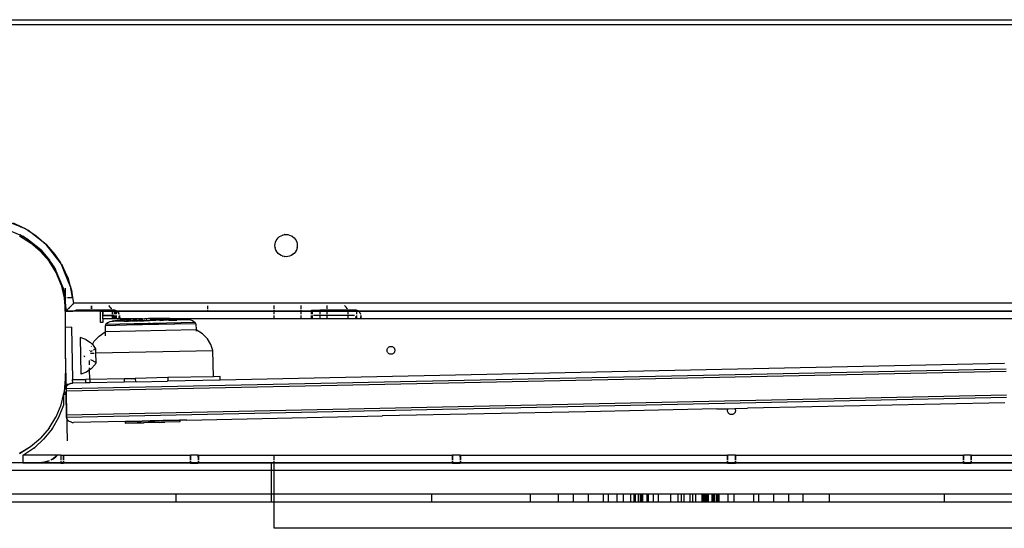
# Model space of a CAD drawing. Extents: x -3618 to 4624, y -2298 to 5006.
# Drawn here: x 747 to 1123, y -813 to -619 of the extents above; entities that cross this region are included whole.
import ezdxf

# ---------------------------------------------------------------- set-up
doc = ezdxf.new("R2010")
doc.units = 0
doc.layers.get('0').update_dxf_attribs({"linetype": 'CONTINUOUS'})

msp = doc.modelspace()

# ---------------------------------------------------------------- linework, layer by layer
for p, q in [((734.72, -619.35), (1652.73, -619.35)), ((734.72, -621.18), (1652.73, -621.18)), ((747.37, -698.4), (741.7, -696.05)), ((744.55, -696.91), (747.76, -698.4)), ((747.37, -698.4), (747.76, -698.4)), ((749.51, -699.29), (747.37, -698.4)), ((747.76, -698.4), (747.37, -698.4)), ((747.76, -698.4), (749.13, -699.04)), ((741.59, -699.11), (747.14, -701.41)), ((746.92, -701.84), (751.2, -704.47)), ((749.58, -702.91), (747.14, -701.41)), ((747.14, -701.41), (748.27, -701.88)), ((748.87, -702.36), (747.38, -701.51)), ((749.58, -702.91), (748.27, -701.88)), ((749, -702.44), (748.87, -702.36)), ((749.13, -699.04), (749.51, -699.29)), ((749.51, -699.29), (749.72, -699.38)), ((749.51, -699.29), (749.7, -699.41)), ((749.72, -699.38), (750.14, -699.69)), ((750.14, -699.69), (753.37, -701.78)), ((757.18, -705.1), (750.14, -699.69)), ((753.37, -701.78), (757.18, -705.1)), ((845.28, -703.05), (845.72, -702.55)), ((845.72, -702.55), (846.22, -702.11)), ((846.25, -702.1), (846.21, -702.13)), ((846.22, -702.11), (846.79, -701.77)), ((846.81, -701.76), (846.77, -701.78)), ((846.79, -701.77), (847.41, -701.51)), ((847.43, -701.5), (847.4, -701.52)), ((847.41, -701.51), (848.06, -701.35)), ((848.08, -701.35), (848.03, -701.36)), ((848.06, -701.35), (848.72, -701.3)), ((848.72, -701.3), (849.39, -701.35)), ((849.42, -701.36), (849.36, -701.35)), ((849.39, -701.35), (850.04, -701.51)), ((850.05, -701.52), (850.01, -701.5)), ((850.04, -701.51), (850.65, -701.77)), ((850.67, -701.78), (850.64, -701.76)), ((850.65, -701.77), (851.22, -702.11)), ((851.24, -702.13), (851.19, -702.1)), ((851.22, -702.11), (851.73, -702.55)), ((851.73, -702.55), (852.16, -703.05)), ((749.74, -703.01), (749.58, -702.91)), ((755.06, -707.22), (749.74, -703.01)), ((749.74, -703.01), (753.58, -705.96)), ((755.02, -707.73), (751.2, -704.47)), ((755.06, -707.22), (753.58, -705.96)), ((753.58, -705.96), (755.13, -707.15)), ((755.43, -707.59), (754.34, -706.54)), ((757.18, -705.1), (760.49, -708.91)), ((762.58, -712.14), (757.18, -705.1)), ((844.47, -705.55), (844.53, -704.89)), ((844.53, -706.22), (844.47, -705.55)), ((844.53, -704.86), (844.52, -704.91)), ((844.52, -706.19), (844.53, -706.25)), ((844.53, -704.89), (844.68, -704.24)), ((844.68, -706.87), (844.53, -706.22)), ((844.68, -704.24), (844.94, -703.62)), ((844.69, -704.23), (844.68, -704.26)), ((844.95, -703.6), (844.93, -703.64)), ((844.94, -703.62), (845.28, -703.05)), ((845.3, -703.03), (845.27, -703.08)), ((852.18, -703.08), (852.14, -703.03)), ((852.16, -703.05), (852.51, -703.62)), ((852.52, -703.64), (852.5, -703.6)), ((852.51, -703.62), (852.76, -704.24)), ((852.77, -704.26), (852.76, -704.23)), ((852.76, -704.24), (852.92, -704.89)), ((852.92, -706.22), (852.76, -706.87)), ((852.92, -704.91), (852.91, -704.86)), ((852.91, -706.25), (852.92, -706.19)), ((852.92, -704.89), (852.97, -705.55)), ((852.97, -705.55), (852.92, -706.22)), ((755.02, -707.73), (758.28, -711.54)), ((756.31, -708.69), (755.06, -707.22)), ((755.06, -707.22), (759.27, -712.54)), ((755.13, -707.15), (758.42, -711.16)), ((756.31, -708.69), (755.13, -707.15)), ((756.84, -709.15), (755.43, -707.59)), ((758.42, -711.16), (756.31, -708.69)), ((759.27, -712.54), (756.31, -708.69)), ((758.16, -710.8), (756.84, -709.15)), ((760.49, -708.91), (762.58, -712.14)), ((844.68, -706.84), (844.69, -706.88)), ((844.94, -707.48), (844.68, -706.87)), ((844.93, -707.47), (844.95, -707.5)), ((845.28, -708.05), (844.94, -707.48)), ((845.27, -708.02), (845.3, -708.07)), ((845.72, -708.56), (845.28, -708.05)), ((846.22, -708.99), (845.72, -708.56)), ((846.21, -708.97), (846.25, -709.01)), ((846.79, -709.34), (846.22, -708.99)), ((846.77, -709.33), (846.81, -709.34)), ((847.41, -709.59), (846.79, -709.34)), ((847.4, -709.59), (847.43, -709.6)), ((848.06, -709.75), (847.41, -709.59)), ((848.03, -709.74), (848.08, -709.75)), ((848.72, -709.8), (848.06, -709.75)), ((849.39, -709.75), (848.72, -709.8)), ((849.36, -709.75), (849.42, -709.74)), ((850.04, -709.59), (849.39, -709.75)), ((850.01, -709.6), (850.05, -709.59)), ((850.65, -709.34), (850.04, -709.59)), ((850.64, -709.34), (850.67, -709.33)), ((851.22, -708.99), (850.65, -709.34)), ((851.19, -709.01), (851.24, -708.97)), ((851.73, -708.56), (851.22, -708.99)), ((852.16, -708.05), (851.73, -708.56)), ((852.14, -708.07), (852.18, -708.02)), ((852.51, -707.48), (852.16, -708.05)), ((852.5, -707.5), (852.52, -707.47)), ((852.76, -706.87), (852.51, -707.48)), ((852.76, -706.88), (852.77, -706.84)), ((759.36, -712.52), (758.16, -710.8)), ((760.9, -715.83), (758.28, -711.54)), ((760.39, -714), (758.42, -711.16)), ((759.27, -712.54), (758.42, -711.16)), ((759.37, -712.7), (759.27, -712.54)), ((760.45, -714.32), (759.36, -712.52)), ((760.39, -714), (759.37, -712.7)), ((760.86, -715.14), (759.37, -712.7)), ((760.39, -714), (760.86, -715.14)), ((762.9, -712.55), (762.58, -712.14)), ((762.86, -712.57), (762.99, -712.76)), ((762.99, -712.76), (762.9, -712.55)), ((762.99, -712.76), (763.24, -713.15)), ((764.44, -716.26), (762.99, -712.76)), ((763.24, -713.15), (764.44, -715.74)), ((760.78, -714.94), (760.45, -714.32)), ((760.86, -715.14), (763.23, -720.85)), ((762.82, -720.47), (760.9, -715.83)), ((764.44, -715.74), (764.44, -716.26)), ((764.44, -715.74), (765.36, -717.73)), ((764.44, -715.74), (764.44, -716.26)), ((766.22, -720.58), (764.44, -716.26)), ((765.36, -717.73), (766.22, -720.58)), ((762.82, -720.47), (762.85, -720.56)), ((762.85, -720.56), (764.01, -725.44)), ((763.91, -723.7), (763.23, -720.85)), ((763.23, -720.85), (763.7, -721.98)), ((763.62, -722.09), (763.3, -721.03)), ((766.5, -721.23), (766.22, -720.58)), ((766.22, -720.58), (766.59, -721.8)), ((766.59, -721.8), (766.5, -721.23)), ((764.09, -724.14), (763.62, -722.09)), ((763.7, -721.98), (764.32, -725.39)), ((763.7, -721.98), (763.91, -723.7)), ((764.32, -725.39), (763.91, -723.7)), ((763.91, -723.7), (764.44, -727.91)), ((764.44, -726.22), (764.09, -724.14)), ((764.44, -721.79), (764.44, -724.95)), ((764.44, -721.79), (764.44, -724.95)), ((766.59, -721.8), (766.82, -722.56)), ((767.22, -725.4), (766.59, -721.8)), ((766.82, -722.56), (767.22, -725.4)), ((764.01, -725.44), (764.39, -730.35)), ((764.44, -726.28), (764.32, -725.39)), ((764.39, -730.35), (764.44, -728.84)), ((764.44, -726.28), (764.44, -725.67)), ((764.44, -725.67), (764.44, -730.51)), ((764.65, -728.36), (764.44, -726.22)), ((764.44, -727.36), (764.44, -726.28)), ((764.44, -727.91), (764.44, -727.36)), ((764.65, -729.6), (764.44, -727.36)), ((764.44, -728.84), (764.44, -727.91)), ((764.44, -727.91), (764.65, -729.6)), ((764.5, -725.4), (764.77, -725.4)), ((764.5, -725.4), (764.77, -725.4)), ((764.72, -730.51), (764.65, -728.36)), ((765.27, -725.4), (766.9, -725.4)), ((765.27, -725.4), (766.9, -725.4)), ((765.91, -729.34), (766.31, -728.93)), ((766.2, -729.04), (766.12, -729.13)), ((766.28, -728.96), (766.2, -729.04)), ((766.36, -728.88), (766.28, -728.96)), ((766.31, -728.93), (766.72, -728.49)), ((766.44, -728.79), (766.36, -728.88)), ((766.52, -728.71), (766.44, -728.79)), ((766.6, -728.62), (766.52, -728.71)), ((766.68, -728.54), (766.6, -728.62)), ((766.72, -728.49), (766.68, -728.54)), ((767.16, -728.03), (766.72, -728.49)), ((767.6, -727.55), (767.16, -728.03)), ((767.22, -725.4), (767.26, -725.4)), ((767.22, -725.4), (767.6, -727.55)), ((767.22, -725.4), (767.26, -725.4)), ((1573.08, -727.55), (767.6, -727.55)), ((774.44, -728.49), (774.44, -729.73)), ((774.44, -729.73), (774.44, -728.49)), ((780.99, -728.48), (782.07, -729.73)), ((781.12, -728.58), (781.01, -728.48)), ((781.59, -729.08), (781.12, -728.58)), ((782.03, -729.6), (781.59, -729.08)), ((818.72, -728.47), (818.72, -729.73)), ((818.72, -728.47), (818.72, -729.73)), ((844.1, -729.73), (844.1, -728.45)), ((854.44, -729.73), (854.44, -728.45)), ((864.44, -729.73), (864.44, -728.44)), ((871.12, -728.58), (870.97, -728.44)), ((871.59, -729.08), (871.12, -728.58)), ((872.03, -729.6), (871.59, -729.08)), ((764.39, -730.35), (764.4, -730.45)), ((764.4, -730.51), (764.4, -730.45)), ((764.44, -730.51), (764.4, -730.45)), ((764.44, -730.51), (764.4, -730.51)), ((764.44, -730.51), (764.4, -736.77)), ((764.4, -730.51), (764.4, -736.77)), ((764.44, -730.51), (764.4, -730.51)), ((764.72, -730.51), (764.44, -730.51)), ((777.89, -730.51), (764.44, -730.51)), ((764.76, -730.51), (764.65, -729.6)), ((764.72, -730.51), (764.65, -729.6)), ((764.76, -730.51), (764.72, -730.51)), ((764.76, -730.51), (764.84, -730.44)), ((764.78, -730.49), (764.76, -730.51)), ((764.76, -730.51), (767.37, -730.51)), ((764.81, -730.47), (764.78, -730.49)), ((764.84, -730.44), (764.81, -730.47)), ((764.84, -730.44), (765.2, -730.07)), ((764.87, -730.4), (764.84, -730.44)), ((764.91, -730.36), (764.87, -730.4)), ((764.95, -730.32), (764.91, -730.36)), ((764.99, -730.28), (764.95, -730.32)), ((765.05, -730.23), (765, -730.27)), ((765.1, -730.17), (765.05, -730.23)), ((765.15, -730.12), (765.1, -730.17)), ((765.2, -730.07), (765.15, -730.12)), ((765.53, -729.73), (765.2, -730.07)), ((765.53, -729.73), (765.91, -729.34)), ((765.6, -729.66), (765.53, -729.73)), ((765.67, -729.59), (765.6, -729.66)), ((765.74, -729.52), (765.67, -729.59)), ((765.81, -729.44), (765.74, -729.52)), ((765.89, -729.37), (765.81, -729.44)), ((765.96, -729.29), (765.89, -729.37)), ((766.04, -729.21), (765.96, -729.29)), ((766.12, -729.13), (766.04, -729.21)), ((767.37, -730.51), (769.41, -730.15)), ((768.44, -730.32), (767.37, -730.51)), ((768.44, -730.51), (767.37, -730.51)), ((768.44, -730.32), (768.44, -730.15)), ((769.41, -730.15), (768.44, -730.15)), ((769.41, -730.15), (768.44, -730.32)), ((768.44, -730.51), (768.44, -730.15)), ((768.44, -730.15), (782.44, -730.15)), ((768.44, -730.51), (768.44, -730.32)), ((769.41, -730.51), (768.44, -730.51)), ((774.44, -730.15), (769.41, -730.15)), ((769.41, -730.15), (769.41, -730.51)), ((769.41, -730.15), (769.41, -730.51)), ((783.4, -730.15), (769.41, -730.15)), ((774.44, -730.51), (769.41, -730.51)), ((774.44, -730.07), (774.44, -730.15)), ((774.44, -730.51), (774.44, -730.07)), ((774.44, -730.15), (774.44, -730.51)), ((782.44, -730.15), (774.44, -730.15)), ((777.89, -730.51), (774.44, -730.51)), ((777.89, -730.55), (777.89, -730.51)), ((778.7, -730.55), (777.89, -730.55)), ((777.89, -734.87), (777.89, -730.55)), ((777.89, -730.55), (778.7, -730.55)), ((778.72, -730.51), (778.7, -730.55)), ((778.7, -730.51), (778.7, -731.66)), ((778.7, -730.51), (844.1, -730.51)), ((782.44, -730.55), (778.7, -730.55)), ((778.7, -733.51), (778.7, -730.55)), ((778.7, -730.55), (1573.68, -730.55)), ((782.44, -730.55), (778.72, -730.51)), ((778.95, -732.15), (782.44, -732.15)), ((782.63, -732.15), (778.95, -732.15)), ((782.13, -729.73), (782.03, -729.6)), ((782.37, -730.07), (782.44, -730.15)), ((782.44, -730.15), (782.38, -730.07)), ((783.4, -730.15), (782.44, -730.15)), ((782.44, -730.55), (782.44, -730.15)), ((782.44, -731.75), (782.44, -730.15)), ((783.4, -730.55), (782.44, -730.55)), ((782.44, -730.55), (782.44, -731.75)), ((782.44, -732.15), (782.63, -732.15)), ((782.44, -733.51), (782.44, -732.15)), ((782.44, -733.51), (782.44, -732.15)), ((782.75, -732.17), (782.63, -732.15)), ((782.63, -733.51), (782.63, -732.15)), ((782.86, -732.21), (782.75, -732.17)), ((782.96, -732.27), (782.86, -732.21)), ((783.04, -732.36), (782.96, -732.27)), ((783.09, -732.47), (783.04, -732.36)), ((783.12, -732.58), (783.09, -732.47)), ((783.12, -733.11), (783.12, -732.58)), ((783.23, -733.51), (783.12, -732.58)), ((783.86, -730.41), (783.4, -730.15)), ((783.4, -730.55), (783.4, -730.15)), ((783.4, -730.15), (783.4, -731.75)), ((783.63, -730.28), (783.4, -730.15)), ((783.86, -730.57), (783.4, -730.55)), ((783.4, -731.75), (783.4, -730.55)), ((783.4, -732.15), (783.4, -733.51)), ((783.4, -732.15), (783.4, -733.51)), ((783.86, -730.41), (783.63, -730.28)), ((783.86, -730.41), (784, -730.51)), ((783.86, -730.57), (783.86, -730.41)), ((784, -730.49), (783.86, -730.41)), ((784, -730.51), (783.86, -730.57)), ((783.86, -730.57), (783.86, -731.75)), ((783.86, -732.15), (783.86, -733.51)), ((784.13, -730.59), (784, -730.49)), ((784, -730.51), (784.06, -730.55)), ((818.72, -730.51), (784.06, -730.55)), ((784.06, -730.55), (784.32, -730.74)), ((818.72, -730.55), (784.06, -730.55)), ((784.26, -730.69), (784.13, -730.59)), ((784.37, -730.8), (784.26, -730.69)), ((784.32, -730.74), (784.68, -731.17)), ((784.49, -730.92), (784.37, -730.8)), ((784.59, -731.04), (784.49, -730.92)), ((784.68, -731.17), (784.59, -731.04)), ((784.68, -731.17), (784.95, -731.67)), ((784.77, -731.31), (784.68, -731.17)), ((784.85, -731.45), (784.77, -731.31)), ((784.92, -731.6), (784.85, -731.45)), ((784.98, -731.75), (784.92, -731.6)), ((784.95, -731.67), (784.97, -731.75)), ((785.09, -732.61), (784.98, -732.61)), ((784.98, -733.51), (784.98, -732.61)), ((784.98, -733.51), (784.98, -732.61)), ((784.98, -732.61), (785.15, -732.61)), ((785.07, -732.15), (785.09, -732.22)), ((785.09, -732.22), (785.08, -732.15)), ((785.09, -732.22), (785.09, -732.35)), ((785.12, -732.41), (785.09, -732.22)), ((785.09, -732.35), (785.09, -732.61)), ((785.15, -732.61), (785.09, -732.35)), ((785.15, -732.61), (785.09, -732.61)), ((785.09, -732.61), (785.09, -733.51)), ((785.15, -732.61), (785.12, -732.41)), ((785.15, -732.64), (785.15, -732.61)), ((785.16, -732.68), (785.15, -732.61)), ((785.15, -732.64), (785.19, -733.01)), ((785.18, -732.87), (785.16, -732.68)), ((818.72, -730.07), (818.72, -730.51)), ((818.72, -730.07), (818.72, -730.51)), ((1568.72, -730.51), (818.72, -730.51)), ((818.72, -730.55), (818.72, -730.51)), ((818.72, -730.55), (818.72, -730.51)), ((1568.72, -730.55), (818.72, -730.55)), ((844.1, -731.75), (844.1, -730.07)), ((844.1, -730.51), (1543.89, -730.51)), ((844.1, -733.51), (844.1, -732.15)), ((854.44, -731.75), (854.44, -730.07)), ((854.44, -733.51), (854.44, -732.15)), ((858.44, -731.75), (858.44, -730.15)), ((858.44, -730.15), (872.44, -730.15)), ((858.44, -733.51), (858.44, -732.15)), ((858.63, -730.68), (861.63, -730.15)), ((858.63, -730.68), (858.63, -731.75)), ((858.63, -732.15), (858.63, -733.51)), ((874.85, -732.15), (859.13, -732.15)), ((861.63, -730.15), (861.63, -731.75)), ((875.62, -730.15), (861.63, -730.15)), ((861.63, -732.15), (861.63, -733.51)), ((864.44, -731.75), (864.44, -730.07)), ((864.44, -733.51), (864.44, -732.15)), ((872.13, -729.73), (872.03, -729.6)), ((872.44, -730.15), (872.38, -730.07)), ((872.44, -731.75), (872.44, -730.15)), ((872.44, -733.51), (872.44, -732.15)), ((875.45, -733.51), (875.34, -732.58)), ((875.62, -730.15), (875.62, -731.75)), ((875.85, -730.28), (875.62, -730.15)), ((875.62, -732.15), (875.62, -733.51)), ((876.08, -730.41), (875.85, -730.28)), ((876.22, -730.49), (876.08, -730.41)), ((876.35, -730.59), (876.22, -730.49)), ((876.47, -730.69), (876.35, -730.59)), ((876.59, -730.8), (876.47, -730.69)), ((876.7, -730.92), (876.59, -730.8)), ((876.81, -731.04), (876.7, -730.92)), ((876.9, -731.17), (876.81, -731.04)), ((876.99, -731.31), (876.9, -731.17)), ((877.07, -731.45), (876.99, -731.31)), ((877.14, -731.6), (877.07, -731.45)), ((877.19, -731.75), (877.14, -731.6)), ((877.2, -733.51), (877.2, -732.61)), ((877.2, -732.61), (877.37, -732.61)), ((877.31, -732.22), (877.3, -732.15)), ((877.34, -732.41), (877.31, -732.22)), ((877.37, -732.61), (877.34, -732.41)), ((877.38, -732.68), (877.37, -732.61)), ((877.4, -732.87), (877.38, -732.68)), ((778.7, -734.87), (777.89, -734.87)), ((778.7, -733.51), (778.7, -734.87)), ((782.44, -733.51), (778.7, -733.51)), ((793.61, -733.51), (778.95, -733.51)), ((779.91, -735.64), (779.59, -736.1)), ((787.8, -735.93), (779.59, -736.1)), ((779.59, -736.1), (779.64, -738.43)), ((779.91, -735.64), (780.34, -735.17)), ((796.06, -735.3), (779.91, -735.64)), ((780.34, -735.17), (780.89, -734.79)), ((780.89, -734.79), (781.54, -734.52)), ((781.54, -734.52), (782.25, -734.36)), ((782.25, -734.36), (782.43, -734.35)), ((782.77, -734.29), (782.43, -734.35)), ((782.43, -734.35), (782.77, -734.35)), ((782.63, -733.51), (782.44, -733.51)), ((783.12, -733.51), (782.63, -733.51)), ((782.8, -734.29), (782.77, -734.29)), ((782.77, -734.29), (782.77, -734.35)), ((782.77, -734.35), (785.05, -734.3)), ((782.77, -734.35), (782.77, -734.46)), ((785.36, -734.4), (782.77, -734.46)), ((782.8, -734.29), (783.29, -734.23)), ((783.12, -733.51), (783.12, -733.11)), ((783.19, -733.51), (783.12, -733.11)), ((783.19, -733.51), (783.12, -733.51)), ((783.4, -733.51), (783.19, -733.51)), ((784.24, -734.13), (783.29, -734.23)), ((783.86, -733.51), (783.4, -733.51)), ((784.98, -733.51), (783.86, -733.51)), ((785.35, -734), (784.24, -734.13)), ((785.09, -733.51), (784.98, -733.51)), ((785.05, -734.3), (785.35, -734.26)), ((785.25, -733.51), (785.09, -733.51)), ((785.21, -733.14), (785.18, -732.87)), ((785.25, -733.51), (785.19, -733.01)), ((785.25, -733.48), (785.21, -733.14)), ((785.25, -733.51), (785.25, -733.48)), ((792.38, -733.52), (785.25, -733.51)), ((785.35, -734.15), (785.35, -734)), ((785.35, -734), (785.4, -734.02)), ((785.35, -734.26), (786.54, -734.27)), ((785.36, -734.4), (785.35, -734.26)), ((786.91, -734.37), (785.36, -734.4)), ((785.69, -733.99), (785.4, -734.02)), ((786.67, -733.91), (785.69, -733.99)), ((786.99, -733.97), (785.69, -733.99)), ((786.54, -734.27), (786.89, -734.26)), ((788.04, -733.79), (786.67, -733.91)), ((786.89, -734.22), (786.88, -734.04)), ((786.89, -734.26), (788.29, -734.23)), ((786.91, -734.37), (786.89, -734.26)), ((786.91, -734.37), (788.5, -734.34)), ((787.52, -733.96), (788.49, -733.94)), ((796.06, -735.3), (787.8, -735.93)), ((806.08, -735.55), (787.8, -735.93)), ((788.04, -733.79), (789.47, -733.69)), ((788.29, -734.23), (788.5, -734.19)), ((789.26, -733.92), (788.49, -733.94)), ((788.49, -734.02), (788.49, -733.94)), ((788.5, -734.19), (790.02, -734.19)), ((788.5, -734.34), (788.5, -734.19)), ((788.5, -734.34), (790.02, -734.3)), ((790.95, -733.6), (789.47, -733.69)), ((790.02, -734.19), (790.02, -733.93)), ((790.55, -734.18), (790.02, -734.19)), ((790.02, -734.3), (790.02, -734.19)), ((790.02, -734.3), (790.55, -734.29)), ((790.54, -733.89), (791.87, -733.86)), ((790.55, -734.18), (790.54, -733.89)), ((790.55, -734.18), (792.26, -734.15)), ((790.55, -734.29), (790.55, -734.18)), ((790.55, -734.29), (792.26, -734.26)), ((792.38, -733.52), (790.95, -733.6)), ((792.26, -733.88), (792.26, -734.15)), ((792.67, -734.14), (792.26, -734.15)), ((792.26, -734.15), (792.26, -734.26)), ((792.67, -734.25), (792.26, -734.26)), ((792.46, -733.52), (792.38, -733.52)), ((792.66, -733.85), (792.45, -733.85)), ((792.51, -733.51), (792.46, -733.52)), ((793.93, -733.45), (792.51, -733.51)), ((793.61, -733.51), (792.51, -733.51)), ((793.97, -733.82), (792.66, -733.85)), ((792.67, -734.08), (792.66, -733.85)), ((792.67, -734.14), (794.38, -734.1)), ((792.67, -734.25), (792.67, -734.14)), ((792.67, -734.25), (794.38, -734.21)), ((793.93, -733.45), (793.96, -733.44)), ((793.96, -733.44), (795.4, -733.4)), ((794.81, -734.09), (794.38, -734.1)), ((794.38, -734.21), (794.38, -734.1)), ((794.82, -734.2), (794.38, -734.21)), ((795.47, -733.51), (794.65, -733.51)), ((795.47, -733.51), (794.65, -733.51)), ((794.81, -734.03), (794.81, -734)), ((794.81, -734.09), (796.53, -734.06)), ((794.82, -734.2), (794.81, -734.09)), ((794.82, -734.2), (796.53, -734.17)), ((795.27, -733.79), (795.56, -733.79)), ((795.45, -733.4), (795.4, -733.4)), ((795.45, -733.4), (796.17, -733.38)), ((796.4, -733.51), (795.87, -733.51)), ((796.4, -733.51), (795.87, -733.51)), ((796.93, -735.23), (796.06, -735.3)), ((796.06, -735.3), (797.8, -735.26)), ((796.87, -733.36), (796.17, -733.38)), ((796.93, -734.05), (796.53, -734.06)), ((796.53, -734.06), (796.53, -734.17)), ((796.9, -734.16), (796.53, -734.17)), ((797.6, -733.35), (796.87, -733.36)), ((803.49, -733.62), (796.89, -733.51)), ((1573.74, -733.51), (796.89, -733.51)), ((796.93, -733.76), (796.9, -733.76)), ((798.64, -733.72), (796.93, -733.76)), ((796.93, -734.05), (796.93, -733.76)), ((796.93, -734.05), (798.65, -734.01)), ((796.93, -735.23), (797.8, -735.26)), ((798.33, -733.34), (797.6, -733.35)), ((813.95, -734.92), (797.8, -735.26)), ((797.8, -735.26), (806.08, -735.55)), ((799.81, -733.33), (798.33, -733.34)), ((798.65, -734.01), (798.64, -733.72)), ((798.65, -734.01), (799.01, -734)), ((800.6, -733.68), (799.01, -733.71)), ((799.01, -733.71), (799.01, -734)), ((800.6, -733.97), (799.01, -734)), ((801.32, -733.33), (799.81, -733.33)), ((800.47, -734.08), (800.61, -734.08)), ((800.6, -733.68), (801.9, -733.65)), ((800.6, -733.97), (800.6, -733.68)), ((800.6, -733.97), (801.43, -733.95)), ((800.61, -734.08), (800.6, -733.97)), ((801.02, -734.07), (800.61, -734.08)), ((802.82, -733.35), (801.32, -733.33)), ((801.43, -733.95), (801.91, -733.97)), ((803.49, -733.62), (801.9, -733.65)), ((801.91, -733.97), (801.9, -733.65)), ((801.91, -733.97), (803.5, -733.91)), ((804.31, -733.38), (802.82, -733.35)), ((803.97, -733.61), (803.49, -733.62)), ((803.5, -733.91), (803.49, -733.62)), ((803.98, -733.9), (803.5, -733.91)), ((803.5, -734), (803.5, -733.91)), ((803.82, -734.01), (803.98, -734.01)), ((805.28, -733.58), (803.97, -733.61)), ((803.97, -733.61), (803.98, -733.9)), ((803.98, -733.9), (805.29, -733.87)), ((803.98, -733.9), (803.98, -734.01)), ((803.98, -734.01), (805.29, -733.98)), ((805.74, -733.42), (804.31, -733.38)), ((806.81, -733.55), (805.28, -733.58)), ((805.28, -733.58), (805.29, -733.87)), ((806.82, -733.84), (805.29, -733.87)), ((805.29, -733.87), (805.29, -733.98)), ((805.29, -733.98), (806.82, -733.95)), ((807.11, -733.48), (805.74, -733.42)), ((814.29, -735.37), (806.08, -735.55)), ((807.05, -733.54), (806.81, -733.55)), ((806.82, -733.84), (806.81, -733.55)), ((806.82, -733.95), (806.82, -733.84)), ((806.82, -733.84), (807.05, -733.84)), ((806.82, -733.95), (807.05, -733.94)), ((807.05, -733.54), (807.91, -733.51)), ((807.05, -733.84), (807.05, -733.54)), ((808.64, -733.8), (807.05, -733.84)), ((807.05, -733.94), (807.05, -733.84)), ((808.65, -733.91), (807.05, -733.94)), ((807.91, -733.51), (807.11, -733.48)), ((807.91, -733.51), (808.39, -733.54)), ((808.55, -733.51), (808.39, -733.54)), ((808.64, -733.51), (808.55, -733.51)), ((809.55, -733.6), (808.64, -733.51)), ((1572.58, -733.51), (808.64, -733.51)), ((808.64, -733.51), (808.64, -733.8)), ((808.64, -733.8), (811.03, -733.75)), ((808.64, -733.8), (808.65, -733.91)), ((811.03, -733.86), (808.65, -733.91)), ((810.51, -733.66), (809.55, -733.6)), ((810.51, -733.66), (810.99, -733.69)), ((811.03, -733.69), (810.99, -733.69)), ((811.03, -733.75), (811.03, -733.69)), ((811.38, -733.74), (811.03, -733.69)), ((811.03, -733.75), (811.38, -733.74)), ((811.03, -733.86), (811.03, -733.75)), ((811.38, -733.74), (811.56, -733.74)), ((811.56, -733.74), (812.27, -733.87)), ((812.27, -733.87), (812.93, -734.12)), ((812.93, -734.12), (813.5, -734.48)), ((813.5, -734.48), (813.95, -734.92)), ((814.29, -735.37), (813.95, -734.92)), ((814.29, -735.37), (814.34, -737.69)), ((877.43, -733.14), (877.4, -732.87)), ((877.47, -733.48), (877.43, -733.14)), ((877.47, -733.51), (877.47, -733.48)), ((764.4, -736.77), (764.39, -745.53)), ((766.82, -736.71), (764.4, -736.77)), ((766.82, -736.71), (767.24, -756.69)), ((775.46, -742), (777.3, -740.04)), ((777.3, -740.04), (779.64, -738.43)), ((814.34, -737.69), (779.64, -738.43)), ((779.64, -738.43), (779.67, -739.99)), ((816.75, -739.21), (814.34, -737.69)), ((814.34, -737.69), (814.35, -738.22)), ((818.67, -741.09), (816.75, -739.21)), ((772.22, -741.39), (770.05, -740.65)), ((770.05, -740.65), (770.35, -754.6)), ((772.22, -741.39), (774.08, -742.53)), ((774.08, -742.53), (774.76, -743.23)), ((774.31, -744.02), (774.38, -743.89)), ((774.67, -743.39), (774.76, -743.23)), ((774.76, -743.23), (775.46, -742)), ((774.76, -743.23), (775.5, -743.99)), ((776.06, -744.87), (775.5, -743.99)), ((820.02, -743.24), (818.67, -741.09)), ((820.73, -745.56), (820.02, -743.24)), ((888.04, -744.18), (888.26, -744.09)), ((888.26, -744.09), (888.49, -744.03)), ((888.49, -744.03), (888.72, -744.01)), ((888.72, -744.01), (888.96, -744.03)), ((888.96, -744.03), (889.19, -744.09)), ((889.19, -744.09), (889.4, -744.18)), ((764.39, -745.53), (764.52, -751.99)), ((764.39, -745.53), (765.12, -780.08)), ((771.51, -747.6), (771.91, -747.82)), ((773.8, -745.73), (773.85, -745.54)), ((774.64, -745.71), (773.98, -746.11)), ((774.04, -746.54), (775.41, -746.52)), ((775.92, -744.95), (775.14, -745.41)), ((776.06, -744.87), (775.99, -744.91)), ((776.09, -746.5), (776, -746.5)), ((776.09, -746.5), (776.06, -744.87)), ((776.09, -746.5), (820.73, -745.56)), ((776.17, -750.14), (776.09, -746.5)), ((820.94, -755.56), (820.73, -745.56)), ((887.22, -745.51), (887.24, -745.28)), ((887.24, -745.75), (887.22, -745.51)), ((887.24, -745.28), (887.3, -745.05)), ((887.3, -745.98), (887.24, -745.75)), ((887.3, -745.05), (887.39, -744.83)), ((887.39, -746.19), (887.3, -745.98)), ((887.39, -744.83), (887.51, -744.63)), ((887.51, -746.39), (887.39, -746.19)), ((887.51, -744.63), (887.66, -744.45)), ((887.66, -746.57), (887.51, -746.39)), ((887.66, -744.45), (887.84, -744.3)), ((887.84, -746.73), (887.66, -746.57)), ((887.84, -744.3), (888.04, -744.18)), ((888.04, -746.85), (887.84, -746.73)), ((888.26, -746.94), (888.04, -746.85)), ((888.49, -746.99), (888.26, -746.94)), ((888.72, -747.01), (888.49, -746.99)), ((888.96, -746.99), (888.72, -747.01)), ((889.19, -746.94), (888.96, -746.99)), ((889.4, -746.85), (889.19, -746.94)), ((889.4, -744.18), (889.6, -744.3)), ((889.6, -746.73), (889.4, -746.85)), ((889.6, -744.3), (889.78, -744.45)), ((889.78, -746.57), (889.6, -746.73)), ((889.78, -744.45), (889.94, -744.63)), ((889.94, -746.39), (889.78, -746.57)), ((889.94, -744.63), (890.06, -744.83)), ((890.06, -746.19), (889.94, -746.39)), ((890.06, -744.83), (890.15, -745.05)), ((890.15, -745.98), (890.06, -746.19)), ((890.15, -745.05), (890.2, -745.28)), ((890.2, -745.75), (890.15, -745.98)), ((890.2, -745.28), (890.22, -745.51)), ((890.22, -745.51), (890.2, -745.75)), ((773.68, -751.08), (773.64, -749.37)), ((774.04, -748.98), (776.17, -750.14)), ((774.29, -752.55), (775.65, -751.03)), ((776.17, -750.14), (775.65, -751.03)), ((1122.79, -750.54), (823.59, -756.84)), ((1122.92, -750.58), (1122.79, -750.54)), ((764.52, -751.99), (764.39, -756.35)), ((764.52, -751.99), (764.66, -758.6)), ((764.7, -760.09), (1123.51, -752.53)), ((1123.53, -753.53), (764.72, -761.08)), ((772.48, -753.78), (770.35, -754.6)), ((773.72, -752.94), (772.48, -753.78)), ((773.72, -752.94), (773.7, -752.23)), ((774.29, -752.55), (773.72, -752.94)), ((773.79, -756.55), (773.72, -752.94)), ((764.39, -756.35), (763.99, -761.36)), ((765.54, -758.58), (764.66, -758.6)), ((764.66, -758.6), (764.67, -758.74)), ((765.34, -758.73), (764.67, -758.74)), ((764.96, -759.17), (765.01, -759.11)), ((765.01, -759.11), (765.06, -759.03)), ((765.06, -759.03), (765.11, -758.97)), ((765.11, -758.97), (765.17, -758.9)), ((765.17, -758.9), (765.27, -758.8)), ((765.34, -758.73), (765.27, -758.8)), ((765.39, -758.7), (765.34, -758.73)), ((765.39, -758.7), (765.43, -758.66)), ((765.43, -758.66), (765.54, -758.58)), ((765.54, -758.58), (765.66, -758.49)), ((765.7, -758.47), (765.66, -758.49)), ((765.7, -758.47), (765.74, -758.44)), ((765.74, -758.44), (765.91, -758.36)), ((766.03, -758.3), (765.91, -758.36)), ((766.09, -758.27), (766.03, -758.3)), ((766.06, -758.29), (766.09, -758.27)), ((766.09, -758.27), (766.27, -758.21)), ((766.27, -758.21), (766.41, -758.16)), ((766.47, -758.15), (766.41, -758.16)), ((766.44, -758.15), (766.47, -758.15)), ((766.47, -758.15), (766.72, -758.09)), ((766.72, -758.09), (766.84, -758.07)), ((766.84, -758.07), (767.23, -758.03)), ((767.27, -758.03), (767.23, -758.03)), ((767.24, -756.69), (772.22, -756.59)), ((767.27, -758.03), (767.24, -756.69)), ((772.25, -757.93), (767.27, -758.03)), ((773.79, -756.55), (772.22, -756.59)), ((772.25, -757.93), (772.22, -756.59)), ((773.86, -757.92), (772.25, -757.93)), ((773.83, -756.55), (773.79, -756.55)), ((773.83, -756.55), (786.85, -756.28)), ((773.83, -756.55), (773.86, -757.92)), ((786.88, -757.65), (773.86, -757.92)), ((786.85, -756.28), (791.15, -756.19)), ((786.85, -756.28), (786.88, -757.65)), ((791.18, -757.56), (786.88, -757.65)), ((803.59, -755.92), (791.15, -756.19)), ((791.15, -756.19), (791.18, -757.56)), ((791.5, -757.52), (791.18, -757.56)), ((791.5, -757.52), (803.29, -757.27)), ((803.62, -757.29), (803.29, -757.27)), ((820.94, -755.56), (803.59, -755.92)), ((803.59, -755.92), (803.62, -757.29)), ((823.59, -756.84), (803.62, -757.29)), ((823.56, -755.5), (820.94, -755.56)), ((823.59, -756.84), (823.56, -755.5)), ((762.8, -766.34), (763.72, -762.5)), ((763.76, -762.36), (763.72, -762.5)), ((763.72, -762.5), (763.72, -766.43)), ((763.72, -762.5), (763.72, -766.43)), ((763.76, -762.36), (763.96, -761.54)), ((764.44, -762.36), (763.76, -762.36)), ((763.98, -761.46), (763.96, -761.54)), ((763.96, -761.54), (764.44, -761.54)), ((763.98, -761.46), (763.99, -761.36)), ((764.44, -761.54), (764.44, -762.36)), ((764.44, -761.54), (764.73, -761.54)), ((764.44, -761.54), (764.44, -762.36)), ((764.74, -762.36), (764.44, -762.36)), ((764.71, -759.82), (764.7, -760.09)), ((764.7, -760.09), (764.72, -761.08)), ((764.71, -759.82), (764.72, -759.77)), ((764.72, -759.77), (764.74, -759.7)), ((764.73, -761.54), (764.72, -761.08)), ((764.74, -762.36), (764.73, -761.54)), ((764.78, -759.56), (764.74, -759.7)), ((764.91, -770.08), (764.74, -762.36)), ((764.8, -759.51), (764.78, -759.56)), ((764.8, -759.51), (764.81, -759.46)), ((764.81, -759.46), (764.84, -759.42)), ((764.84, -759.42), (764.9, -759.28)), ((764.94, -759.22), (764.9, -759.28)), ((764.91, -770.08), (1123.72, -762.53)), ((764.94, -759.22), (764.96, -759.17)), ((760.9, -770.88), (762.8, -766.34)), ((763.72, -766.43), (761.89, -771.07)), ((1123.74, -763.53), (764.93, -771.08)), ((1123.1, -765.54), (1024.87, -767.61)), ((1087.79, -765.92), (1087.79, -765.96)), ((764.93, -771.08), (764.91, -770.08)), ((963.1, -768.91), (885.45, -770.55)), ((1013.13, -767.86), (963.1, -768.91)), ((963.1, -768.88), (963.1, -768.91)), ((1013.13, -767.86), (1017.43, -767.76)), ((1017.22, -768.51), (1017.24, -768.28)), ((1017.24, -768.75), (1017.22, -768.51)), ((1017.24, -768.28), (1017.3, -768.05)), ((1017.3, -768.98), (1017.24, -768.75)), ((1017.3, -768.05), (1017.39, -767.83)), ((1017.39, -769.19), (1017.3, -768.98)), ((1017.39, -767.83), (1017.43, -767.76)), ((1017.51, -769.39), (1017.39, -769.19)), ((1017.43, -767.76), (1019.98, -767.7)), ((1017.66, -769.57), (1017.51, -769.39)), ((1017.84, -769.73), (1017.66, -769.57)), ((1018.04, -769.85), (1017.84, -769.73)), ((1018.26, -769.94), (1018.04, -769.85)), ((1018.49, -769.99), (1018.26, -769.94)), ((1018.72, -770.01), (1018.49, -769.99)), ((1018.96, -769.99), (1018.72, -770.01)), ((1019.19, -769.94), (1018.96, -769.99)), ((1019.4, -769.85), (1019.19, -769.94)), ((1019.6, -769.73), (1019.4, -769.85)), ((1019.78, -769.57), (1019.6, -769.73)), ((1019.94, -769.39), (1019.78, -769.57)), ((1020.06, -769.19), (1019.94, -769.39)), ((1019.98, -767.7), (1024.87, -767.61)), ((1019.98, -767.7), (1020.06, -767.83)), ((1020.06, -767.83), (1020.15, -768.05)), ((1020.15, -768.98), (1020.06, -769.19)), ((1020.15, -768.05), (1020.2, -768.28)), ((1020.2, -768.75), (1020.15, -768.98)), ((1020.2, -768.28), (1020.22, -768.51)), ((1020.22, -768.51), (1020.2, -768.75)), ((758.28, -775.16), (760.87, -770.97)), ((761.89, -771.07), (759.39, -775.4)), ((760.87, -770.97), (760.9, -770.88)), ((761.78, -771.27), (761.96, -770.89)), ((764.96, -771.35), (764.93, -771.08)), ((764.96, -771.35), (764.97, -771.39)), ((764.97, -771.39), (764.99, -771.46)), ((765.03, -771.61), (764.99, -771.46)), ((765.05, -771.65), (765.03, -771.61)), ((765.05, -771.65), (765.07, -771.7)), ((765.07, -771.7), (765.11, -771.78)), ((765.16, -771.88), (765.11, -771.78)), ((765.2, -771.94), (765.16, -771.88)), ((765.2, -771.94), (765.23, -771.98)), ((765.23, -771.98), (765.26, -772.02)), ((765.26, -772.02), (765.34, -772.12)), ((765.39, -772.18), (765.34, -772.12)), ((765.39, -772.18), (765.45, -772.25)), ((765.45, -772.25), (765.56, -772.34)), ((765.63, -772.41), (765.56, -772.34)), ((765.68, -772.44), (765.63, -772.41)), ((765.68, -772.44), (765.72, -772.48)), ((765.78, -772.51), (765.72, -772.48)), ((765.96, -772.63), (765.78, -772.51)), ((766, -772.65), (765.96, -772.63)), ((766, -772.65), (766.04, -772.68)), ((766.39, -772.83), (766.04, -772.68)), ((766.78, -772.95), (766.39, -772.83)), ((766.82, -772.95), (766.78, -772.95)), ((766.82, -772.95), (767.03, -772.99)), ((767.03, -772.99), (767.18, -773.01)), ((767.18, -773.01), (767.59, -773.03)), ((787.44, -772.61), (767.59, -773.03)), ((787.44, -772.61), (787.24, -772.77)), ((787.24, -772.77), (793.3, -772.64)), ((787.24, -772.77), (787.25, -773.27)), ((787.25, -773.27), (791.85, -773.18)), ((793.76, -772.48), (787.44, -772.61)), ((791.85, -773.18), (791.92, -773.16)), ((791.85, -773.18), (791.89, -773.17)), ((791.92, -773.16), (791.89, -773.17)), ((791.98, -773.17), (791.92, -773.16)), ((792.01, -773.17), (791.98, -773.17)), ((792.01, -773.17), (792.09, -773.17)), ((792.14, -773.16), (792.09, -773.17)), ((792.14, -773.16), (792.21, -773.16)), ((792.21, -773.16), (793.3, -772.64)), ((792.21, -773.16), (793.56, -773.13)), ((793.3, -772.64), (793.76, -772.48)), ((797.72, -772.55), (793.3, -772.64)), ((793.56, -773.13), (793.74, -773.14)), ((793.74, -773.14), (794.26, -773.12)), ((796.79, -772.41), (793.76, -772.48)), ((794.49, -773.11), (794.26, -773.12)), ((796.09, -773.09), (794.49, -773.11)), ((799.36, -773.02), (796.09, -773.09)), ((797.71, -772.36), (796.79, -772.41)), ((796.79, -772.41), (797.71, -772.39)), ((797.71, -772.39), (797.71, -772.36)), ((798.63, -772.37), (797.71, -772.36)), ((797.71, -772.39), (798.63, -772.37)), ((797.72, -772.55), (797.71, -772.39)), ((802.13, -772.46), (797.72, -772.55)), ((801.66, -772.31), (798.63, -772.37)), ((799.54, -773.01), (799.36, -773.02)), ((800.39, -772.99), (799.54, -773.01)), ((800.39, -772.99), (800.96, -772.97)), ((800.96, -772.97), (802.48, -772.95)), ((803.61, -772.27), (801.66, -772.31)), ((801.66, -772.31), (802.13, -772.46)), ((808.19, -772.33), (802.13, -772.46)), ((808.2, -772.83), (802.48, -772.95)), ((803.6, -772.24), (803.61, -772.27)), ((807.98, -772.18), (803.61, -772.27)), ((810.81, -772.12), (807.98, -772.18)), ((807.98, -772.18), (808.19, -772.33)), ((808.19, -772.33), (808.2, -772.83)), ((810.81, -772.12), (885.45, -770.55)), ((810.81, -772.09), (810.81, -772.12)), ((885.42, -770.51), (885.45, -770.55)), ((758.24, -775.25), (755.02, -778.98)), ((759.39, -775.4), (756.28, -779.3)), ((758.24, -775.25), (758.28, -775.16)), ((759.32, -775.48), (759.49, -775.24)), ((751.2, -782.24), (754.98, -779.07)), ((756.28, -779.3), (752.62, -782.7)), ((755.02, -778.98), (754.98, -779.07)), ((756.14, -779.43), (756.35, -779.21)), ((746.92, -784.87), (751.2, -782.24)), ((751.16, -782.33), (746.92, -784.87)), ((752.62, -782.7), (748.49, -785.51)), ((751.16, -782.33), (751.2, -782.24)), ((752.46, -782.81), (752.78, -782.54)), ((1151.81, -788.4), (732.52, -788.4)), ((748.22, -788.4), (744.44, -788.4)), ((748.22, -785.51), (748.22, -788.4)), ((748.49, -785.51), (748.22, -785.51)), ((748.49, -785.51), (748.22, -785.51)), ((748.22, -785.51), (748.22, -788.51)), ((754.44, -788.4), (748.22, -788.4)), ((748.22, -788.51), (748.22, -788.4)), ((762.71, -788.51), (748.22, -788.51)), ((1639.22, -788.51), (748.22, -788.51)), ((761.46, -785.51), (748.49, -785.51)), ((756.39, -788.21), (754.44, -788.4)), ((754.44, -788.4), (755.07, -788.38)), ((755.07, -788.38), (755.69, -788.32)), ((755.69, -788.32), (756.31, -788.23)), ((756.31, -788.23), (756.92, -788.09)), ((758.26, -787.64), (756.39, -788.21)), ((756.92, -788.09), (757.53, -787.91)), ((757.53, -787.91), (758.12, -787.7)), ((758.12, -787.7), (758.27, -787.63)), ((759.99, -786.72), (758.95, -787.28)), ((759.04, -787.28), (759.25, -787.17)), ((759.25, -787.17), (759.8, -786.85)), ((759.8, -786.85), (760.32, -786.49)), ((761.46, -785.51), (759.99, -786.72)), ((760.32, -786.49), (760.81, -786.11)), ((760.81, -786.11), (761.28, -785.69)), ((761.28, -785.69), (761.46, -785.51)), ((762.71, -785.51), (761.46, -785.51)), ((762.71, -785.51), (762.71, -787.28)), ((762.71, -785.51), (763.73, -785.51)), ((762.71, -785.51), (762.71, -787.28)), ((762.71, -787.63), (762.71, -788.51)), ((762.71, -787.63), (762.71, -788.51)), ((762.71, -788.51), (763.73, -788.51)), ((763.73, -785.51), (766.72, -785.51)), ((763.73, -785.51), (763.73, -787.28)), ((763.73, -787.28), (763.73, -785.51)), ((763.73, -787.63), (763.73, -788.51)), ((763.73, -788.51), (763.73, -787.63)), ((812.24, -788.51), (763.73, -788.51)), ((766.72, -785.51), (812.24, -785.51)), ((812.22, -787.28), (812.24, -785.51)), ((812.22, -785.51), (812.22, -787.28)), ((812.24, -788.51), (812.22, -787.63)), ((812.22, -787.63), (812.22, -788.51)), ((815.2, -785.51), (812.24, -785.51)), ((812.24, -788.51), (815.2, -788.51)), ((815.22, -787.28), (815.2, -785.51)), ((815.2, -785.51), (912.24, -785.51)), ((815.2, -788.51), (815.22, -787.63)), ((912.24, -788.51), (815.2, -788.51)), ((815.22, -785.51), (815.22, -787.28)), ((815.22, -787.63), (815.22, -788.51)), ((843.07, -788.4), (843.07, -791.4)), ((844.1, -787.28), (844.1, -785.51)), ((844.1, -788.4), (844.1, -787.63)), ((844.1, -803.4), (844.1, -788.4)), ((912.22, -787.28), (912.24, -785.51)), ((912.22, -785.51), (912.22, -787.28)), ((912.24, -788.51), (912.22, -787.63)), ((912.22, -787.63), (912.22, -788.51)), ((915.2, -785.51), (912.24, -785.51)), ((912.24, -788.51), (915.2, -788.51)), ((915.22, -787.28), (915.2, -785.51)), ((915.2, -785.51), (1017.24, -785.51)), ((915.2, -788.51), (915.22, -787.63)), ((1017.24, -788.51), (915.2, -788.51)), ((915.22, -785.51), (915.22, -787.28)), ((915.22, -787.63), (915.22, -788.51)), ((1017.22, -787.28), (1017.24, -785.51)), ((1017.22, -785.51), (1017.22, -787.28)), ((1017.24, -788.51), (1017.22, -787.63)), ((1017.22, -787.63), (1017.22, -788.51)), ((1020.2, -785.51), (1017.24, -785.51)), ((1017.24, -788.51), (1020.2, -788.51)), ((1020.22, -787.28), (1020.2, -785.51)), ((1020.2, -785.51), (1107.24, -785.51)), ((1020.2, -788.51), (1020.22, -787.63)), ((1107.24, -788.51), (1020.2, -788.51)), ((1020.22, -785.51), (1020.22, -787.28)), ((1020.22, -787.63), (1020.22, -788.51)), ((1107.22, -787.28), (1107.24, -785.51)), ((1107.22, -785.51), (1107.22, -787.28)), ((1107.24, -788.51), (1107.22, -787.63)), ((1107.22, -787.63), (1107.22, -788.51)), ((1110.2, -785.51), (1107.24, -785.51)), ((1107.24, -788.51), (1110.2, -788.51)), ((1110.22, -787.28), (1110.2, -785.51)), ((1110.2, -785.51), (1192.24, -785.51)), ((1110.2, -788.51), (1110.22, -787.63)), ((1192.24, -788.51), (1110.2, -788.51)), ((1110.22, -785.51), (1110.22, -787.28)), ((1110.22, -787.63), (1110.22, -788.51)), ((1151.81, -791.4), (743.95, -791.4)), ((843.07, -791.4), (843.07, -800.4)), ((1151.81, -800.4), (675.95, -800.4)), ((806.62, -800.4), (806.62, -803.4)), ((843.07, -800.4), (843.07, -803.4)), ((904.18, -800.4), (904.18, -803.4)), ((941.9, -800.4), (941.9, -803.4)), ((952.52, -800.4), (952.52, -803.4)), ((958.26, -800.4), (958.26, -803.4)), ((963.99, -800.4), (963.99, -803.4)), ((969.72, -800.4), (969.72, -803.4)), ((971.63, -800.4), (971.63, -803.4)), ((974.94, -800.4), (974.94, -803.4)), ((977.37, -800.4), (977.37, -803.4)), ((980.16, -800.4), (980.16, -803.4)), ((981.4, -800.4), (981.4, -803.4)), ((981.95, -800.4), (981.95, -803.4)), ((983.1, -800.4), (983.1, -803.4)), ((983.89, -800.4), (983.89, -803.4)), ((984.15, -800.4), (984.15, -803.4)), ((984.29, -800.4), (984.29, -803.4)), ((984.73, -800.4), (984.73, -803.4)), ((986.43, -800.4), (986.43, -803.4)), ((986.58, -800.4), (986.58, -803.4)), ((986.97, -800.4), (986.97, -803.4)), ((988.84, -800.4), (988.84, -803.4)), ((990.75, -800.4), (990.75, -803.4)), ((995.43, -800.4), (995.43, -803.4)), ((998.18, -800.4), (998.18, -803.4)), ((999.48, -800.4), (999.48, -803.4)), ((1000.51, -800.4), (1000.51, -803.4)), ((1002.83, -800.4), (1002.83, -803.4)), ((1003.78, -800.4), (1003.78, -803.4)), ((1004.92, -800.4), (1004.92, -803.4)), ((1007.38, -800.4), (1007.38, -803.4)), ((1007.46, -800.4), (1007.46, -803.4)), ((1007.95, -800.4), (1007.95, -803.4)), ((1008.23, -800.4), (1008.23, -803.4)), ((1008.29, -800.4), (1008.29, -803.4)), ((1008.52, -800.4), (1008.52, -803.4)), ((1008.74, -800.4), (1008.74, -803.4)), ((1009.28, -800.4), (1009.28, -803.4)), ((1009.86, -800.4), (1009.86, -803.4)), ((1011.19, -800.4), (1011.19, -803.4)), ((1011.35, -800.4), (1011.35, -803.4)), ((1011.46, -800.4), (1011.46, -803.4)), ((1011.76, -800.4), (1011.76, -803.4)), ((1012.22, -800.4), (1012.22, -803.4)), ((1013.06, -800.4), (1013.06, -803.4)), ((1013.41, -800.4), (1013.41, -803.4)), ((1013.55, -800.4), (1013.55, -803.4)), ((1013.83, -800.4), (1013.83, -803.4)), ((1017.3, -800.4), (1017.3, -803.4)), ((1019.63, -800.4), (1019.63, -803.4)), ((1027.06, -800.4), (1027.06, -803.4)), ((1028.97, -800.4), (1028.97, -803.4)), ((1034.71, -800.4), (1034.71, -803.4)), ((1040.44, -800.4), (1040.44, -803.4)), ((1045.96, -800.4), (1045.96, -803.4)), ((1056, -800.4), (1056, -803.4)), ((1099.94, -800.4), (1099.94, -803.4)), ((1151.81, -803.4), (665.03, -803.4)), ((844.1, -813.4), (844.1, -803.4)), ((845.94, -813.4), (844.1, -813.4)), ((1207.94, -813.4), (845.94, -813.4))]:
    msp.add_line(p, q)

doc.saveas('drawing.dxf')
